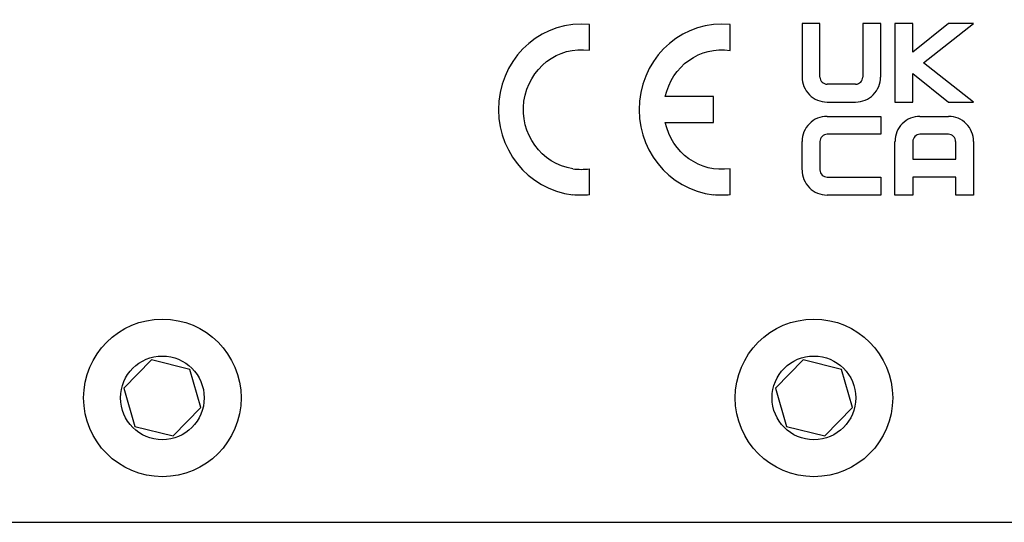
# Model space of a CAD drawing. Units: millimetres. Extents: x 2 to 278, y 1 to 215.
# Drawn here: x 121 to 135, y 97 to 104 of the extents above; entities that cross this region are included whole.
import ezdxf

# ---------------------------------------------------------------- set-up
doc = ezdxf.new("R2010")
doc.units = ezdxf.units.MM

msp = doc.modelspace()

# ---------------------------------------------------------------- linework, layer by layer
at = {"color": 7, "linetype": 'Continuous', "lineweight": 25}
for p, q in [((132.477, 103.944), (132.217, 103.944)), ((132.217, 103.944), (132.217, 103.163)), ((132.477, 103.163), (132.477, 103.944)), ((133.363, 103.944), (133.102, 103.944)), ((133.102, 103.944), (133.102, 103.163)), ((133.363, 103.163), (133.363, 103.944)), ((133.832, 103.944), (133.571, 103.944)), ((133.571, 103.944), (133.571, 102.798)), ((134.352, 103.944), (133.832, 103.527)), ((133.832, 103.527), (133.832, 103.944)), ((133.988, 103.371), (134.717, 103.944)), ((134.717, 103.944), (134.352, 103.944)), ((129.117, 103.554), (129.117, 103.928)), ((131.168, 103.551), (131.168, 103.928)), ((134.717, 102.798), (133.988, 103.371)), ((133.832, 102.798), (133.832, 103.215)), ((133.832, 103.215), (134.352, 102.798)), ((132.998, 103.059), (132.582, 103.059)), ((130.925, 102.878), (130.222, 102.878)), ((130.925, 102.503), (130.925, 102.878)), ((132.582, 102.798), (132.998, 102.798)), ((133.571, 102.798), (133.832, 102.798)), ((134.352, 102.798), (134.717, 102.798)), ((130.222, 102.503), (130.925, 102.503)), ((132.582, 102.59), (133.363, 102.59)), ((133.363, 102.59), (133.363, 102.33)), ((133.936, 102.59), (134.352, 102.59)), ((132.217, 101.809), (132.217, 102.225)), ((132.477, 102.225), (132.477, 101.809)), ((133.363, 102.33), (132.582, 102.33)), ((133.571, 101.444), (133.571, 102.225)), ((133.832, 102.225), (133.832, 101.965)), ((134.352, 102.33), (133.936, 102.33)), ((134.457, 101.965), (134.457, 102.225)), ((134.717, 102.225), (134.717, 101.444)), ((133.832, 101.965), (134.457, 101.965)), ((129.117, 101.449), (129.117, 101.827)), ((131.168, 101.449), (131.168, 101.827)), ((132.582, 101.705), (133.363, 101.705)), ((133.363, 101.705), (133.363, 101.444)), ((133.832, 101.705), (133.832, 101.444)), ((134.457, 101.705), (133.832, 101.705)), ((134.457, 101.444), (134.457, 101.705)), ((133.363, 101.444), (132.582, 101.444)), ((133.832, 101.444), (133.571, 101.444)), ((134.717, 101.444), (134.457, 101.444)), ((122.731, 99.043), (122.33, 98.628)), ((123.291, 98.903), (122.731, 99.043)), ((132.231, 99.043), (131.83, 98.628)), ((132.791, 98.903), (132.231, 99.043)), ((123.45, 98.348), (123.291, 98.903)), ((132.95, 98.348), (132.791, 98.903)), ((122.33, 98.628), (122.489, 98.073)), ((131.83, 98.628), (131.989, 98.073)), ((123.049, 97.933), (123.45, 98.348)), ((132.549, 97.933), (132.95, 98.348)), ((122.489, 98.073), (123.049, 97.933)), ((131.989, 98.073), (132.549, 97.933)), ((108.69, 96.675), (146.59, 96.675))]:
    msp.add_line(p, q, dxfattribs=at)
for centre, radius in [((122.89, 98.488), 1.148), ((132.39, 98.488), 1.148), ((122.89, 98.488), 0.61), ((132.39, 98.488), 0.61)]:
    msp.add_circle(centre, radius, dxfattribs=at)
for centre, radius, start, end in [((132.581, 103.163), 0.364, 179.9658, 270.0342), ((132.582, 103.163), 0.104, 179.9658, 270.0342), ((132.998, 103.163), 0.104, 269.9658, 0.0342), ((132.998, 103.163), 0.364, 269.9658, 0.0342), ((132.581, 102.226), 0.364, 89.9658, 180.0342), ((133.936, 102.226), 0.364, 89.9658, 180.0342), ((134.353, 102.226), 0.364, 359.9658, 90.0342), ((132.582, 102.225), 0.104, 89.9658, 180.0342), ((133.936, 102.225), 0.104, 90.0307, 180.0342), ((134.352, 102.225), 0.104, 359.9658, 90.0342), ((128.996, 102.647), 0.829, 261.6503, 278.3497), ((132.581, 101.808), 0.364, 179.9658, 270.0342), ((132.582, 101.809), 0.104, 179.9658, 270.0342), ((128.996, 103.096), 1.651, 265.8169, 274.1831), ((131.047, 103.141), 1.696, 265.8809, 274.1191)]:
    msp.add_arc(centre, radius, start, end, dxfattribs=at)
for points in [[(129.117, 103.928), (128.456, 103.999), (127.864, 103.498), (127.796, 102.813)], [(131.168, 103.928), (130.505, 103.999), (129.913, 103.498), (129.848, 102.813)], [(128.162, 102.813), (128.23, 103.29), (128.658, 103.621), (129.117, 103.554)], [(130.222, 102.878), (130.318, 103.323), (130.729, 103.618), (131.168, 103.551)], [(127.796, 102.813), (127.731, 102.131), (128.213, 101.519), (128.876, 101.449)], [(128.876, 101.827), (128.414, 101.897), (128.097, 102.339), (128.162, 102.813)], [(129.848, 102.813), (129.78, 102.131), (130.264, 101.519), (130.925, 101.449)], [(131.168, 101.827), (130.729, 101.762), (130.318, 102.055), (130.222, 102.503)]]:
    msp.add_open_spline(points, degree=3, dxfattribs=at)

doc.saveas('drawing.dxf')
